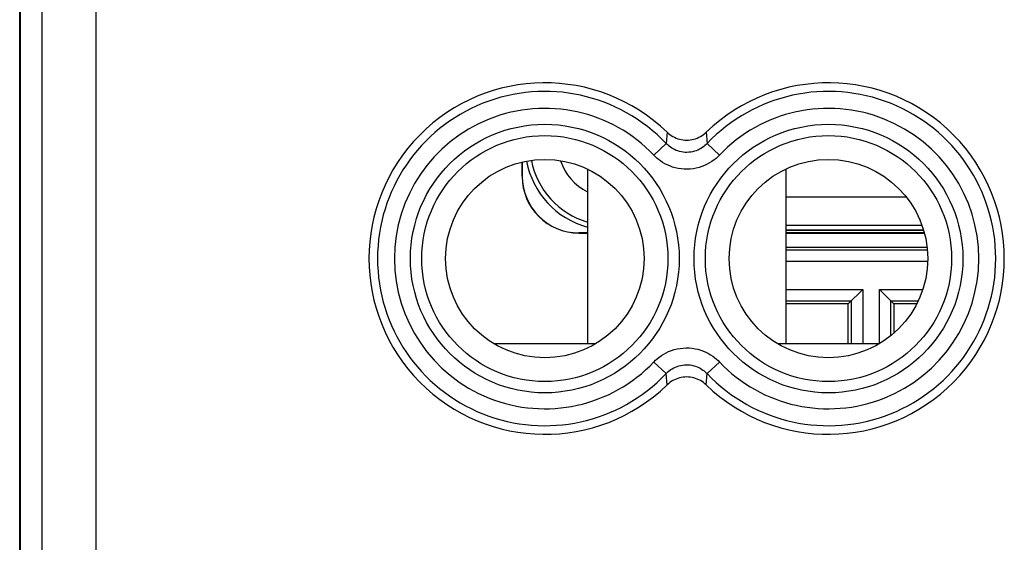
# Model space of a CAD drawing. Units: millimetres. Extents: x -23.6 to 21.2, y -24 to 25.
# Drawn here: x -23.6 to -6.2, y -13.8 to -4.6 of the extents above; entities that cross this region are included whole.
import ezdxf

# ---------------------------------------------------------------- set-up
doc = ezdxf.new("R2010")
doc.units = ezdxf.units.MM
doc.header["$LTSCALE"] = 16.335
doc.layers.get('0').update_dxf_attribs({"linetype": 'CONTINUOUS'})
for name, color, linetype in [('ASSI', 7, 'CONTINUOUS'), ('COPY-PUBBLISH', 7, 'CONTINUOUS'), ('DRAFT', 7, 'CONTINUOUS'), ('RACCORDO', 7, 'CONTINUOUS')]:
    doc.layers.add(name, color=color, linetype=linetype)

msp = doc.modelspace()

# ---------------------------------------------------------------- linework, layer by layer
at = {"color": 7, "linetype": 'CONTINUOUS'}
for p, q in [((-13.566, -7.263), (-13.566, -10.344)), ((-10.066, -7.263), (-10.066, -10.344)), ((-7.64, -8.344), (-10.066, -8.344))]:
    msp.add_line(p, q, dxfattribs=at)
at = {"color": 253, "linetype": 'CONTINUOUS'}
for p, q in [((-10.066, -7.757), (-7.945, -7.757)), ((-10.066, -8.257), (-7.669, -8.257))]:
    msp.add_line(p, q, dxfattribs=at)
for radius, start, end in [(1.413, 190.8971, 253.5443), (0.913, 197.415, 244.0019)]:
    msp.add_arc((-13.166, -6.844), radius, start, end, dxfattribs=at)
at = {"color": 7, "linetype": 'CONTINUOUS'}
msp.add_arc((-13.166, -6.844), 1.5, 190.8122, 254.5289, dxfattribs=at)
at = {"layer": 'ASSI', "color": 7, "linetype": 'CONTINUOUS'}
msp.add_line((-23.566, 18.578), (-23.566, -17.666), dxfattribs=at)
at = {"layer": 'ASSI', "color": 253, "linetype": 'CONTINUOUS'}
for p, q in [((-23.181, 18.418), (-23.181, -17.506)), ((-22.231, 18.418), (-22.231, -17.506)), ((-12.162, -6.615), (-12.177, -6.814)), ((-11.47, -6.615), (-11.455, -6.814)), ((-12.394, -7.02), (-12.177, -6.814)), ((-11.238, -7.02), (-11.455, -6.814)), ((-12.394, -10.669), (-12.177, -10.874)), ((-11.238, -10.669), (-11.455, -10.874)), ((-12.162, -11.074), (-12.177, -10.874)), ((-11.47, -11.074), (-11.455, -10.874))]:
    msp.add_line(p, q, dxfattribs=at)
at = {"layer": 'ASSI', "color": 7, "linetype": 'CONTINUOUS'}
for points in [[(-12.162, -6.615), (-12.138, -6.636), (-12.114, -6.656), (-12.088, -6.674), (-12.06, -6.691), (-12.032, -6.705), (-12.003, -6.718), (-11.973, -6.729), (-11.942, -6.738), (-11.911, -6.746), (-11.88, -6.751), (-11.848, -6.754), (-11.816, -6.755), (-11.784, -6.754), (-11.753, -6.751), (-11.721, -6.746), (-11.69, -6.738), (-11.659, -6.729), (-11.629, -6.718), (-11.6, -6.705), (-11.572, -6.691), (-11.545, -6.674), (-11.519, -6.656), (-11.494, -6.636), (-11.47, -6.615)], [(-11.47, -11.074), (-11.494, -11.052), (-11.519, -11.032), (-11.545, -11.014), (-11.572, -10.998), (-11.6, -10.983), (-11.629, -10.97), (-11.659, -10.959), (-11.69, -10.95), (-11.721, -10.943), (-11.753, -10.938), (-11.784, -10.935), (-11.816, -10.933), (-11.848, -10.935), (-11.88, -10.938), (-11.911, -10.943), (-11.942, -10.95), (-11.973, -10.959), (-12.003, -10.97), (-12.032, -10.983), (-12.06, -10.998), (-12.088, -11.014), (-12.114, -11.032), (-12.138, -11.052), (-12.162, -11.074)]]:
    msp.add_lwpolyline(points, dxfattribs=at)
at = {"layer": 'ASSI', "color": 253, "linetype": 'CONTINUOUS'}
for points in [[(-11.455, -6.814), (-11.473, -6.832), (-11.493, -6.85), (-11.514, -6.868), (-11.538, -6.885), (-11.563, -6.901), (-11.59, -6.916), (-11.618, -6.929), (-11.648, -6.941), (-11.679, -6.951), (-11.711, -6.96), (-11.744, -6.966), (-11.777, -6.969), (-11.81, -6.971), (-11.844, -6.97), (-11.877, -6.967), (-11.909, -6.962), (-11.941, -6.955), (-11.972, -6.946), (-12.001, -6.935), (-12.029, -6.922), (-12.055, -6.909), (-12.08, -6.894), (-12.103, -6.879), (-12.125, -6.862), (-12.144, -6.846), (-12.161, -6.83), (-12.177, -6.814)], [(-11.238, -7.02), (-11.267, -7.049), (-11.298, -7.077), (-11.333, -7.105), (-11.371, -7.132), (-11.411, -7.157), (-11.454, -7.181), (-11.5, -7.203), (-11.548, -7.222), (-11.597, -7.238), (-11.648, -7.25), (-11.701, -7.26), (-11.754, -7.266), (-11.807, -7.268), (-11.861, -7.267), (-11.913, -7.262), (-11.965, -7.254), (-12.016, -7.243), (-12.065, -7.229), (-12.112, -7.211), (-12.157, -7.192), (-12.199, -7.17), (-12.239, -7.147), (-12.276, -7.122), (-12.31, -7.097), (-12.341, -7.071), (-12.369, -7.046), (-12.394, -7.02)], [(-12.394, -10.669), (-12.365, -10.639), (-12.334, -10.611), (-12.299, -10.584), (-12.262, -10.557), (-12.221, -10.531), (-12.178, -10.507), (-12.133, -10.486), (-12.085, -10.467), (-12.035, -10.451), (-11.984, -10.438), (-11.931, -10.428), (-11.879, -10.422), (-11.825, -10.42), (-11.772, -10.421), (-11.719, -10.426), (-11.667, -10.434), (-11.616, -10.445), (-11.568, -10.46), (-11.521, -10.477), (-11.476, -10.497), (-11.433, -10.518), (-11.394, -10.541), (-11.357, -10.566), (-11.323, -10.592), (-11.292, -10.617), (-11.263, -10.643), (-11.238, -10.669)], [(-12.177, -10.874), (-12.159, -10.856), (-12.14, -10.838), (-12.118, -10.821), (-12.095, -10.804), (-12.069, -10.787), (-12.042, -10.773), (-12.014, -10.759), (-11.984, -10.747), (-11.953, -10.737), (-11.921, -10.729), (-11.888, -10.723), (-11.855, -10.719), (-11.822, -10.717), (-11.789, -10.718), (-11.756, -10.721), (-11.723, -10.726), (-11.691, -10.734), (-11.661, -10.743), (-11.631, -10.753), (-11.603, -10.766), (-11.577, -10.779), (-11.552, -10.794), (-11.529, -10.81), (-11.508, -10.826), (-11.488, -10.842), (-11.471, -10.858), (-11.455, -10.874)]]:
    msp.add_lwpolyline(points, dxfattribs=at)
for centre, radius in [((-14.316, -8.844), 2.369), ((-9.316, -8.844), 2.369), ((-14.316, -8.844), 2.17), ((-9.316, -8.844), 2.17)]:
    msp.add_circle(centre, radius, dxfattribs=at)
at = {"layer": 'ASSI', "color": 7, "linetype": 'CONTINUOUS'}
for centre in [(-14.316, -8.844), (-9.316, -8.844)]:
    msp.add_circle(centre, 1.75, dxfattribs=at)
for centre, start, end in [((-14.316, -8.844), 45.9878, 314.0122), ((-9.316, -8.844), 225.9878, 134.0122)]:
    msp.add_arc(centre, 3.1, start, end, dxfattribs=at)
at = {"layer": 'ASSI', "color": 253, "linetype": 'CONTINUOUS'}
for centre, radius, start, end in [((-14.316, -8.844), 2.949, 43.5102, 316.4898), ((-9.316, -8.844), 2.949, 223.5102, 136.4898), ((-14.316, -8.844), 2.65, 43.5102, 316.4898), ((-9.316, -8.844), 2.65, 223.5102, 136.4898)]:
    msp.add_arc(centre, radius, start, end, dxfattribs=at)
at = {"layer": 'COPY-PUBBLISH', "color": 7, "linetype": 'CONTINUOUS'}
for p, q in [((-10.066, -8.344), (-7.64, -8.344)), ((-15.216, -10.344), (-13.417, -10.344)), ((-10.216, -10.344), (-8.417, -10.344))]:
    msp.add_line(p, q, dxfattribs=at)
msp.add_arc((-13.166, -6.844), 1.5, 190.8122, 254.5289, dxfattribs=at)
at = {"layer": 'DRAFT', "color": 7, "linetype": 'CONTINUOUS'}
for p, q in [((-23.573, -18.044), (-23.573, 18.956)), ((-8.966, -9.644), (-10.066, -9.644)), ((-8.966, -10.344), (-8.966, -9.644))]:
    msp.add_line(p, q, dxfattribs=at)
for centre in [(-14.316, -8.844), (-9.316, -8.844)]:
    msp.add_circle(centre, 1.75, dxfattribs=at)
at = {"layer": 'RACCORDO', "color": 7, "linetype": 'CONTINUOUS'}
for p, q in [((-23.566, 18.578), (-23.566, -17.666)), ((-14.716, -7.141), (-14.716, -7.394)), ((-14.714, -7.392), (-14.714, -7.14)), ((-13.716, -8.394), (-13.566, -8.394)), ((-13.566, -8.392), (-13.714, -8.392)), ((-7.627, -8.392), (-10.066, -8.392)), ((-10.066, -8.394), (-7.626, -8.394)), ((-10.066, -8.644), (-7.579, -8.644)), ((-8.713, -9.391), (-8.966, -9.644)), ((-8.419, -9.391), (-8.166, -9.644)), ((-7.761, -9.644), (-8.166, -9.644)), ((-8.166, -9.644), (-8.166, -10.162))]:
    msp.add_line(p, q, dxfattribs=at)
at = {"layer": 'RACCORDO', "color": 253, "linetype": 'CONTINUOUS'}
for p, q in [((-23.181, 18.418), (-23.181, -17.506)), ((-22.231, 18.418), (-22.231, -17.506)), ((-12.162, -6.615), (-12.177, -6.814)), ((-11.47, -6.615), (-11.455, -6.814)), ((-12.394, -7.02), (-12.177, -6.814)), ((-11.238, -7.02), (-11.455, -6.814)), ((-14.714, -7.392), (-14.716, -7.394)), ((-13.714, -8.392), (-13.716, -8.394)), ((-7.573, -8.697), (-10.066, -8.697)), ((-7.568, -8.897), (-10.066, -8.897)), ((-10.066, -9.391), (-8.713, -9.391)), ((-8.713, -9.391), (-8.713, -10.344)), ((-8.419, -9.391), (-7.655, -9.391)), ((-8.419, -10.344), (-8.419, -9.391)), ((-10.066, -9.591), (-8.913, -9.591)), ((-8.913, -9.591), (-8.913, -10.344)), ((-8.219, -9.591), (-7.734, -9.591)), ((-8.219, -10.207), (-8.219, -9.591)), ((-12.394, -10.669), (-12.177, -10.874)), ((-11.238, -10.669), (-11.455, -10.874)), ((-12.162, -11.074), (-12.177, -10.874)), ((-11.47, -11.074), (-11.455, -10.874))]:
    msp.add_line(p, q, dxfattribs=at)
at = {"layer": 'RACCORDO', "color": 7, "linetype": 'CONTINUOUS'}
for points in [[(-12.162, -6.615), (-12.138, -6.636), (-12.114, -6.656), (-12.088, -6.674), (-12.06, -6.691), (-12.032, -6.705), (-12.003, -6.718), (-11.973, -6.729), (-11.942, -6.738), (-11.911, -6.746), (-11.88, -6.751), (-11.848, -6.754), (-11.816, -6.755), (-11.784, -6.754), (-11.753, -6.751), (-11.721, -6.746), (-11.69, -6.738), (-11.659, -6.729), (-11.629, -6.718), (-11.6, -6.705), (-11.572, -6.691), (-11.545, -6.674), (-11.519, -6.656), (-11.494, -6.636), (-11.47, -6.615)], [(-11.47, -11.074), (-11.494, -11.052), (-11.519, -11.032), (-11.545, -11.014), (-11.572, -10.998), (-11.6, -10.983), (-11.629, -10.97), (-11.659, -10.959), (-11.69, -10.95), (-11.721, -10.943), (-11.753, -10.938), (-11.784, -10.935), (-11.816, -10.933), (-11.848, -10.935), (-11.88, -10.938), (-11.911, -10.943), (-11.942, -10.95), (-11.973, -10.959), (-12.003, -10.97), (-12.032, -10.983), (-12.06, -10.998), (-12.088, -11.014), (-12.114, -11.032), (-12.138, -11.052), (-12.162, -11.074)]]:
    msp.add_lwpolyline(points, dxfattribs=at)
at = {"layer": 'RACCORDO', "color": 253, "linetype": 'CONTINUOUS'}
for points in [[(-11.455, -6.814), (-11.473, -6.832), (-11.493, -6.85), (-11.514, -6.868), (-11.538, -6.885), (-11.563, -6.901), (-11.59, -6.916), (-11.618, -6.929), (-11.648, -6.941), (-11.679, -6.951), (-11.711, -6.96), (-11.744, -6.966), (-11.777, -6.969), (-11.81, -6.971), (-11.844, -6.97), (-11.877, -6.967), (-11.909, -6.962), (-11.941, -6.955), (-11.972, -6.946), (-12.001, -6.935), (-12.029, -6.922), (-12.055, -6.909), (-12.08, -6.894), (-12.103, -6.879), (-12.125, -6.862), (-12.144, -6.846), (-12.161, -6.83), (-12.177, -6.814)], [(-11.238, -7.02), (-11.267, -7.049), (-11.298, -7.077), (-11.333, -7.105), (-11.371, -7.132), (-11.411, -7.157), (-11.454, -7.181), (-11.5, -7.203), (-11.548, -7.222), (-11.597, -7.238), (-11.648, -7.25), (-11.701, -7.26), (-11.754, -7.266), (-11.807, -7.268), (-11.861, -7.267), (-11.913, -7.262), (-11.965, -7.254), (-12.016, -7.243), (-12.065, -7.229), (-12.112, -7.211), (-12.157, -7.192), (-12.199, -7.17), (-12.239, -7.147), (-12.276, -7.122), (-12.31, -7.097), (-12.341, -7.071), (-12.369, -7.046), (-12.394, -7.02)], [(-12.394, -10.669), (-12.365, -10.639), (-12.334, -10.611), (-12.299, -10.584), (-12.262, -10.557), (-12.221, -10.531), (-12.178, -10.507), (-12.133, -10.486), (-12.085, -10.467), (-12.035, -10.451), (-11.984, -10.438), (-11.931, -10.428), (-11.879, -10.422), (-11.825, -10.42), (-11.772, -10.421), (-11.719, -10.426), (-11.667, -10.434), (-11.616, -10.445), (-11.568, -10.46), (-11.521, -10.477), (-11.476, -10.497), (-11.433, -10.518), (-11.394, -10.541), (-11.357, -10.566), (-11.323, -10.592), (-11.292, -10.617), (-11.263, -10.643), (-11.238, -10.669)], [(-12.177, -10.874), (-12.159, -10.856), (-12.14, -10.838), (-12.118, -10.821), (-12.095, -10.804), (-12.069, -10.787), (-12.042, -10.773), (-12.014, -10.759), (-11.984, -10.747), (-11.953, -10.737), (-11.921, -10.729), (-11.888, -10.723), (-11.855, -10.719), (-11.822, -10.717), (-11.789, -10.718), (-11.756, -10.721), (-11.723, -10.726), (-11.691, -10.734), (-11.661, -10.743), (-11.631, -10.753), (-11.603, -10.766), (-11.577, -10.779), (-11.552, -10.794), (-11.529, -10.81), (-11.508, -10.826), (-11.488, -10.842), (-11.471, -10.858), (-11.455, -10.874)]]:
    msp.add_lwpolyline(points, dxfattribs=at)
for centre, radius in [((-14.316, -8.844), 2.369), ((-9.316, -8.844), 2.369), ((-14.316, -8.844), 2.17), ((-9.316, -8.844), 2.17)]:
    msp.add_circle(centre, radius, dxfattribs=at)
at = {"layer": 'RACCORDO', "color": 7, "linetype": 'CONTINUOUS'}
for centre, start, end in [((-14.316, -8.844), 45.9878, 314.0122), ((-9.316, -8.844), 225.9878, 134.0122)]:
    msp.add_arc(centre, 3.1, start, end, dxfattribs=at)
at = {"layer": 'RACCORDO', "color": 253, "linetype": 'CONTINUOUS'}
for centre, radius, start, end in [((-14.316, -8.844), 2.949, 43.5102, 316.4898), ((-9.316, -8.844), 2.949, 223.5102, 136.4898), ((-14.316, -8.844), 2.65, 43.5102, 316.4898), ((-9.316, -8.844), 2.65, 223.5102, 136.4898)]:
    msp.add_arc(centre, radius, start, end, dxfattribs=at)
at = {"layer": 'RACCORDO', "color": 7, "linetype": 'CONTINUOUS'}
for centre, start_param, end_param in [((-13.716, -7.394), -3.926953, -2.356233), ((-13.714, -7.392), 2.356233, 3.926953)]:
    msp.add_ellipse(centre, major_axis=(0.707, 0.707), ratio=0.999924, start_param=start_param, end_param=end_param, dxfattribs=at)

doc.saveas('drawing.dxf')
